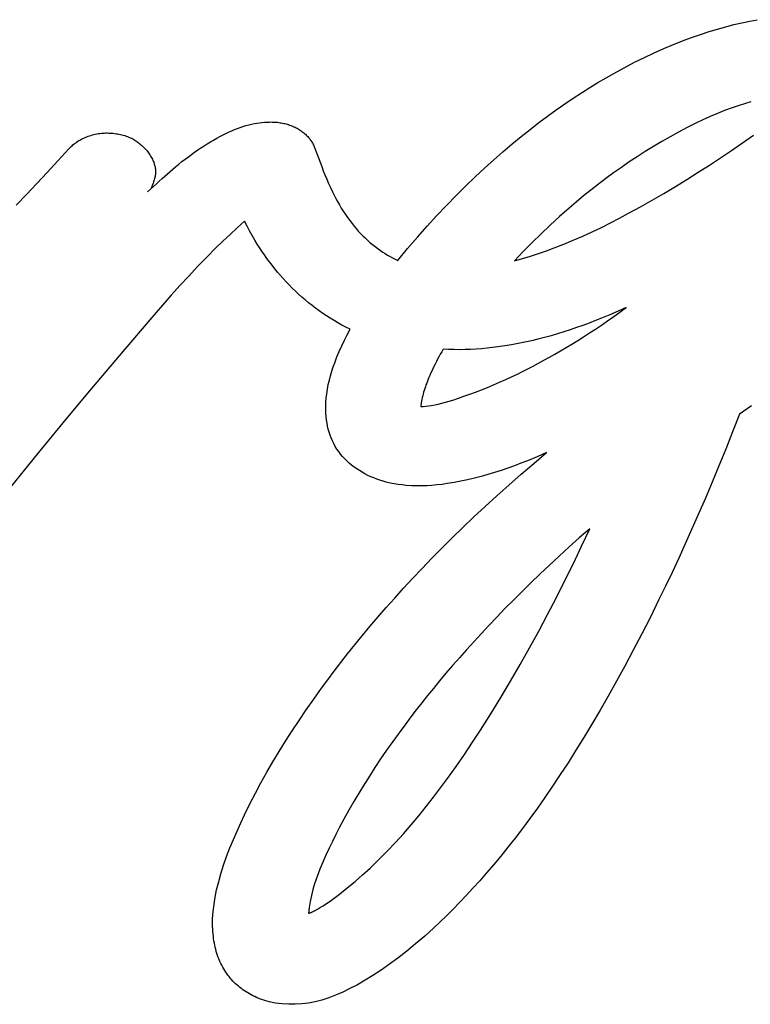
# Model space of a CAD drawing. Units: millimetres. Extents: x 0 to 4756, y 0 to 1682.
# Drawn here: x 1862 to 1863, y 1395 to 1397 of the extents above; entities that cross this region are included whole.
import ezdxf

# ---------------------------------------------------------------- set-up
doc = ezdxf.new("R2010")
doc.units = ezdxf.units.MM
doc.header["$LTSCALE"] = 261.57428
doc.layers.add('7_ALL_FEATURES', color=7, linetype='CONTINUOUS')

msp = doc.modelspace()

# ---------------------------------------------------------------- linework, layer by layer
at = {"layer": '7_ALL_FEATURES', "color": 40, "linetype": 'Continuous'}
for p, q in [((1862.922, 1397.1765), (1862.9375, 1397.1805)), ((1862.9375, 1397.1805), (1862.9526, 1397.1841)), ((1862.9526, 1397.1841), (1862.9675, 1397.1872)), ((1862.9675, 1397.1872), (1862.982, 1397.1899)), ((1862.8568, 1397.1561), (1862.8736, 1397.1619)), ((1862.8736, 1397.1619), (1862.8901, 1397.1673)), ((1862.8901, 1397.1673), (1862.9062, 1397.1721)), ((1862.9062, 1397.1721), (1862.922, 1397.1765)), ((1862.804, 1397.1351), (1862.822, 1397.1427)), ((1862.822, 1397.1427), (1862.8395, 1397.1496)), ((1862.8395, 1397.1496), (1862.8568, 1397.1561)), ((1862.7669, 1397.118), (1862.7856, 1397.1269)), ((1862.7856, 1397.1269), (1862.804, 1397.1351)), ((1862.7285, 1397.0984), (1862.7479, 1397.1086)), ((1862.7479, 1397.1086), (1862.7669, 1397.118)), ((1862.6936, 1397.079), (1862.7087, 1397.0876)), ((1862.7087, 1397.0876), (1862.7285, 1397.0984)), ((1862.6628, 1397.0605), (1862.6783, 1397.07)), ((1862.6783, 1397.07), (1862.6936, 1397.079)), ((1862.6312, 1397.0402), (1862.6471, 1397.0506)), ((1862.6471, 1397.0506), (1862.6628, 1397.0605)), ((1862.5988, 1397.0179), (1862.6151, 1397.0293)), ((1862.6151, 1397.0293), (1862.6312, 1397.0402)), ((1862.9577, 1397.0297), (1862.9457, 1397.0259)), ((1862.9697, 1397.0333), (1862.9577, 1397.0297)), ((1862.5823, 1397.006), (1862.5988, 1397.0179)), ((1862.9058, 1397.0109), (1862.892, 1397.005)), ((1862.9197, 1397.0165), (1862.9058, 1397.0109)), ((1862.9338, 1397.0218), (1862.9197, 1397.0165)), ((1862.9457, 1397.0259), (1862.9338, 1397.0218)), ((1862.0181, 1396.9908), (1862.0237, 1396.992)), ((1862.0237, 1396.992), (1862.0284, 1396.9928)), ((1862.0284, 1396.9928), (1862.033, 1396.9935)), ((1862.033, 1396.9935), (1862.0378, 1396.9941)), ((1862.0378, 1396.9941), (1862.0425, 1396.9945)), ((1862.0425, 1396.9945), (1862.0473, 1396.9948)), ((1862.0473, 1396.9948), (1862.0521, 1396.9948)), ((1862.0521, 1396.9948), (1862.0547, 1396.9949)), ((1862.0547, 1396.9949), (1862.0573, 1396.9948)), ((1862.0573, 1396.9948), (1862.0599, 1396.9948)), ((1862.0599, 1396.9948), (1862.0624, 1396.9946)), ((1862.0624, 1396.9946), (1862.0649, 1396.9944)), ((1862.0649, 1396.9944), (1862.0674, 1396.9942)), ((1862.0674, 1396.9942), (1862.0699, 1396.9939)), ((1862.0699, 1396.9939), (1862.0723, 1396.9935)), ((1862.0723, 1396.9935), (1862.0747, 1396.9931)), ((1862.0747, 1396.9931), (1862.077, 1396.9927)), ((1862.077, 1396.9927), (1862.0794, 1396.9922)), ((1862.0794, 1396.9922), (1862.0817, 1396.9917)), ((1862.0817, 1396.9917), (1862.084, 1396.9911)), ((1862.5488, 1396.9806), (1862.5656, 1396.9936)), ((1862.5656, 1396.9936), (1862.5823, 1397.006)), ((1862.8649, 1396.9924), (1862.8483, 1396.9841)), ((1862.8784, 1396.9988), (1862.8649, 1396.9924)), ((1862.892, 1397.005), (1862.8784, 1396.9988)), ((1861.7259, 1396.9727), (1861.7288, 1396.9731)), ((1861.7288, 1396.9731), (1861.7318, 1396.9734)), ((1861.7318, 1396.9734), (1861.7348, 1396.9737)), ((1861.7348, 1396.9737), (1861.7375, 1396.9738)), ((1861.7375, 1396.9738), (1861.7402, 1396.9739)), ((1861.7402, 1396.9739), (1861.743, 1396.9739)), ((1861.743, 1396.9739), (1861.7458, 1396.9738)), ((1861.7458, 1396.9738), (1861.7485, 1396.9737)), ((1861.7485, 1396.9737), (1861.7513, 1396.9735)), ((1861.7513, 1396.9735), (1861.7541, 1396.9733)), ((1861.7541, 1396.9733), (1861.7569, 1396.9729)), ((1861.7569, 1396.9729), (1861.7597, 1396.9725)), ((1861.964, 1396.9705), (1861.9703, 1396.9736)), ((1861.9703, 1396.9736), (1861.9754, 1396.9759)), ((1861.9754, 1396.9759), (1861.9805, 1396.9782)), ((1861.9805, 1396.9782), (1861.9857, 1396.9804)), ((1861.9857, 1396.9804), (1861.991, 1396.9825)), ((1861.991, 1396.9825), (1861.9963, 1396.9844)), ((1861.9963, 1396.9844), (1862.0017, 1396.9863)), ((1862.0017, 1396.9863), (1862.0071, 1396.9879)), ((1862.0071, 1396.9879), (1862.0126, 1396.9895)), ((1862.0126, 1396.9895), (1862.0181, 1396.9908)), ((1862.084, 1396.9911), (1862.0862, 1396.9905)), ((1862.0862, 1396.9905), (1862.0884, 1396.9898)), ((1862.0884, 1396.9898), (1862.0906, 1396.9891)), ((1862.0906, 1396.9891), (1862.0927, 1396.9883)), ((1862.0927, 1396.9883), (1862.0948, 1396.9875)), ((1862.0948, 1396.9875), (1862.0969, 1396.9867)), ((1862.0969, 1396.9867), (1862.0989, 1396.9858)), ((1862.0989, 1396.9858), (1862.1009, 1396.9848)), ((1862.1009, 1396.9848), (1862.1029, 1396.9839)), ((1862.1029, 1396.9839), (1862.1048, 1396.9828)), ((1862.1048, 1396.9828), (1862.1067, 1396.9817)), ((1862.1067, 1396.9817), (1862.1086, 1396.9806)), ((1862.1086, 1396.9806), (1862.1105, 1396.9794)), ((1862.1105, 1396.9794), (1862.1123, 1396.9782)), ((1862.1123, 1396.9782), (1862.114, 1396.9769)), ((1862.114, 1396.9769), (1862.1157, 1396.9756)), ((1862.1157, 1396.9756), (1862.1174, 1396.9743)), ((1862.1174, 1396.9743), (1862.119, 1396.9729)), ((1862.119, 1396.9729), (1862.1206, 1396.9715)), ((1862.5317, 1396.967), (1862.5488, 1396.9806)), ((1862.8319, 1396.9755), (1862.8158, 1396.9667)), ((1862.8483, 1396.9841), (1862.8319, 1396.9755)), ((1861.6799, 1396.953), (1861.6822, 1396.9547)), ((1861.6822, 1396.9547), (1861.6846, 1396.9564)), ((1861.6846, 1396.9564), (1861.687, 1396.958)), ((1861.687, 1396.958), (1861.6896, 1396.9595)), ((1861.6896, 1396.9595), (1861.6922, 1396.961)), ((1861.6922, 1396.961), (1861.6948, 1396.9625)), ((1861.6948, 1396.9625), (1861.6976, 1396.9638)), ((1861.6976, 1396.9638), (1861.6998, 1396.9649)), ((1861.6998, 1396.9649), (1861.7021, 1396.9659)), ((1861.7021, 1396.9659), (1861.7044, 1396.9668)), ((1861.7044, 1396.9668), (1861.7067, 1396.9677)), ((1861.7067, 1396.9677), (1861.7091, 1396.9686)), ((1861.7091, 1396.9686), (1861.7118, 1396.9694)), ((1861.7118, 1396.9694), (1861.7146, 1396.9702)), ((1861.7146, 1396.9702), (1861.7173, 1396.9709)), ((1861.7173, 1396.9709), (1861.7202, 1396.9716)), ((1861.7202, 1396.9716), (1861.723, 1396.9722)), ((1861.723, 1396.9722), (1861.7259, 1396.9727)), ((1861.7597, 1396.9725), (1861.7625, 1396.9721)), ((1861.7625, 1396.9721), (1861.7653, 1396.9715)), ((1861.7653, 1396.9715), (1861.768, 1396.9709)), ((1861.768, 1396.9709), (1861.7708, 1396.9703)), ((1861.7708, 1396.9703), (1861.7735, 1396.9696)), ((1861.7735, 1396.9696), (1861.7762, 1396.9688)), ((1861.7762, 1396.9688), (1861.7789, 1396.9679)), ((1861.7789, 1396.9679), (1861.7816, 1396.967)), ((1861.7816, 1396.967), (1861.7842, 1396.966)), ((1861.7842, 1396.966), (1861.7869, 1396.9649)), ((1861.7869, 1396.9649), (1861.7896, 1396.9638)), ((1861.7896, 1396.9638), (1861.7917, 1396.9626)), ((1861.7917, 1396.9626), (1861.7937, 1396.9614)), ((1861.7937, 1396.9614), (1861.7957, 1396.9601)), ((1861.7957, 1396.9601), (1861.7977, 1396.9588)), ((1861.7977, 1396.9588), (1861.7996, 1396.9575)), ((1861.7996, 1396.9575), (1861.8015, 1396.9561)), ((1861.8015, 1396.9561), (1861.8034, 1396.9547)), ((1861.8034, 1396.9547), (1861.8053, 1396.9532)), ((1861.9335, 1396.9533), (1861.9395, 1396.957)), ((1861.9395, 1396.957), (1861.9456, 1396.9605)), ((1861.9456, 1396.9605), (1861.9517, 1396.9639)), ((1861.9517, 1396.9639), (1861.9578, 1396.9673)), ((1861.9578, 1396.9673), (1861.964, 1396.9705)), ((1862.1206, 1396.9715), (1862.1221, 1396.97)), ((1862.1221, 1396.97), (1862.1236, 1396.9686)), ((1862.1236, 1396.9686), (1862.125, 1396.9671)), ((1862.125, 1396.9671), (1862.1263, 1396.9655)), ((1862.1263, 1396.9655), (1862.1276, 1396.964)), ((1862.1276, 1396.964), (1862.1289, 1396.9625)), ((1862.1289, 1396.9625), (1862.13, 1396.9609)), ((1862.13, 1396.9609), (1862.1312, 1396.9593)), ((1862.1312, 1396.9593), (1862.1322, 1396.9577)), ((1862.1322, 1396.9577), (1862.1332, 1396.9561)), ((1862.1332, 1396.9561), (1862.1342, 1396.9545)), ((1862.1342, 1396.9545), (1862.1351, 1396.9529)), ((1862.5145, 1396.9529), (1862.5317, 1396.967)), ((1862.7998, 1396.9575), (1862.7841, 1396.9482)), ((1862.8158, 1396.9667), (1862.7998, 1396.9575)), ((1862.933, 1396.9408), (1862.954, 1396.9552)), ((1862.954, 1396.9552), (1862.9748, 1396.9698)), ((1861.6491, 1396.9209), (1861.6697, 1396.9435)), ((1861.6697, 1396.9435), (1861.6712, 1396.9451)), ((1861.6712, 1396.9451), (1861.6728, 1396.9467)), ((1861.6728, 1396.9467), (1861.6744, 1396.9482)), ((1861.6744, 1396.9482), (1861.676, 1396.9497)), ((1861.676, 1396.9497), (1861.6777, 1396.9512)), ((1861.6777, 1396.9512), (1861.6799, 1396.953)), ((1861.8053, 1396.9532), (1861.8071, 1396.9516)), ((1861.8071, 1396.9516), (1861.8089, 1396.9501)), ((1861.8089, 1396.9501), (1861.8106, 1396.9484)), ((1861.8106, 1396.9484), (1861.8124, 1396.9467)), ((1861.8124, 1396.9467), (1861.8141, 1396.945)), ((1861.8141, 1396.945), (1861.8157, 1396.9433)), ((1861.8157, 1396.9433), (1861.8173, 1396.9415)), ((1861.8173, 1396.9415), (1861.8188, 1396.9397)), ((1861.8188, 1396.9397), (1861.8203, 1396.9378)), ((1861.8203, 1396.9378), (1861.8217, 1396.9359)), ((1861.8217, 1396.9359), (1861.8231, 1396.934)), ((1861.9036, 1396.9331), (1861.9096, 1396.9374)), ((1861.9096, 1396.9374), (1861.9155, 1396.9416)), ((1861.9155, 1396.9416), (1861.9215, 1396.9456)), ((1861.9215, 1396.9456), (1861.9275, 1396.9495)), ((1861.9275, 1396.9495), (1861.9335, 1396.9533)), ((1862.1351, 1396.9529), (1862.136, 1396.9512)), ((1862.136, 1396.9512), (1862.1368, 1396.9495)), ((1862.1368, 1396.9495), (1862.1375, 1396.9478)), ((1862.1375, 1396.9478), (1862.1382, 1396.9461)), ((1862.1382, 1396.9461), (1862.1458, 1396.9267)), ((1862.4796, 1396.9227), (1862.4972, 1396.9381)), ((1862.4972, 1396.9381), (1862.5145, 1396.9529)), ((1862.7685, 1396.9386), (1862.7531, 1396.9287)), ((1862.7841, 1396.9482), (1862.7685, 1396.9386)), ((1862.912, 1396.9267), (1862.933, 1396.9408)), ((1861.6288, 1396.8988), (1861.6491, 1396.9209)), ((1861.8231, 1396.934), (1861.8244, 1396.932)), ((1861.8244, 1396.932), (1861.8257, 1396.93)), ((1861.8257, 1396.93), (1861.8269, 1396.928)), ((1861.8269, 1396.928), (1861.828, 1396.9259)), ((1861.828, 1396.9259), (1861.8291, 1396.9238)), ((1861.8291, 1396.9238), (1861.8301, 1396.9217)), ((1861.8301, 1396.9217), (1861.8308, 1396.92)), ((1861.8308, 1396.92), (1861.8315, 1396.9182)), ((1861.8315, 1396.9182), (1861.8322, 1396.9164)), ((1861.8322, 1396.9164), (1861.8327, 1396.9146)), ((1861.8793, 1396.9144), (1861.8854, 1396.9193)), ((1861.8854, 1396.9193), (1861.8915, 1396.9241)), ((1861.8915, 1396.9241), (1861.8976, 1396.9287)), ((1861.8976, 1396.9287), (1861.9036, 1396.9331)), ((1862.1458, 1396.9267), (1862.1487, 1396.9184)), ((1862.1487, 1396.9184), (1862.1517, 1396.9102)), ((1862.4619, 1396.9067), (1862.4796, 1396.9227)), ((1862.7379, 1396.9187), (1862.7229, 1396.9084)), ((1862.7531, 1396.9287), (1862.7379, 1396.9187)), ((1862.8907, 1396.9127), (1862.912, 1396.9267)), ((1861.6087, 1396.8774), (1861.6288, 1396.8988)), ((1861.8327, 1396.9146), (1861.8333, 1396.9128)), ((1861.8333, 1396.9128), (1861.8337, 1396.911)), ((1861.8337, 1396.911), (1861.8341, 1396.9092)), ((1861.8341, 1396.9092), (1861.8344, 1396.9074)), ((1861.8344, 1396.9074), (1861.8347, 1396.9056)), ((1861.8347, 1396.9056), (1861.8349, 1396.9037)), ((1861.8349, 1396.9037), (1861.835, 1396.9019)), ((1861.835, 1396.8982), (1861.8349, 1396.8964)), ((1861.835, 1396.9019), (1861.835, 1396.9001)), ((1861.835, 1396.9001), (1861.835, 1396.8982)), ((1861.8579, 1396.8962), (1861.863, 1396.9007)), ((1861.863, 1396.9007), (1861.8681, 1396.905)), ((1861.8681, 1396.905), (1861.8731, 1396.9093)), ((1861.8731, 1396.9093), (1861.8793, 1396.9144)), ((1862.1517, 1396.9102), (1862.1548, 1396.902)), ((1862.1548, 1396.902), (1862.158, 1396.8938)), ((1862.4441, 1396.89), (1862.4619, 1396.9067)), ((1862.7081, 1396.8979), (1862.6935, 1396.8872)), ((1862.7229, 1396.9084), (1862.7081, 1396.8979)), ((1862.8477, 1396.8854), (1862.8693, 1396.8989)), ((1862.8693, 1396.8989), (1862.8907, 1396.9127)), ((1861.8313, 1396.8805), (1861.8306, 1396.8784)), ((1861.8321, 1396.8827), (1861.8313, 1396.8805)), ((1861.8327, 1396.8848), (1861.8321, 1396.8827)), ((1861.8333, 1396.887), (1861.8327, 1396.8848)), ((1861.8338, 1396.8891), (1861.8333, 1396.887)), ((1861.8342, 1396.8909), (1861.8338, 1396.8891)), ((1861.8345, 1396.8927), (1861.8342, 1396.8909)), ((1861.8347, 1396.8946), (1861.8345, 1396.8927)), ((1861.8349, 1396.8964), (1861.8347, 1396.8946)), ((1861.8367, 1396.8771), (1861.8421, 1396.8821)), ((1861.8421, 1396.8821), (1861.8475, 1396.8869)), ((1861.8475, 1396.8869), (1861.8527, 1396.8917)), ((1861.8527, 1396.8917), (1861.8579, 1396.8962)), ((1862.158, 1396.8938), (1862.1613, 1396.8857)), ((1862.1613, 1396.8857), (1862.1648, 1396.8777)), ((1862.4261, 1396.8726), (1862.4441, 1396.89)), ((1862.6935, 1396.8872), (1862.6791, 1396.8762)), ((1862.8259, 1396.872), (1862.8477, 1396.8854)), ((1861.5889, 1396.8566), (1861.6087, 1396.8774)), ((1861.8199, 1396.8614), (1861.8312, 1396.872)), ((1861.8261, 1396.8677), (1861.8199, 1396.8614)), ((1861.8271, 1396.8699), (1861.8261, 1396.8677)), ((1861.828, 1396.872), (1861.8271, 1396.8699)), ((1861.8289, 1396.8742), (1861.828, 1396.872)), ((1861.8298, 1396.8763), (1861.8289, 1396.8742)), ((1861.8306, 1396.8784), (1861.8298, 1396.8763)), ((1861.8312, 1396.872), (1861.8367, 1396.8771)), ((1862.1648, 1396.8777), (1862.1684, 1396.8697)), ((1862.1684, 1396.8697), (1862.1722, 1396.8618)), ((1862.1722, 1396.8618), (1862.1753, 1396.8555)), ((1862.408, 1396.8546), (1862.4261, 1396.8726)), ((1862.6649, 1396.8651), (1862.6508, 1396.8538)), ((1862.6791, 1396.8762), (1862.6649, 1396.8651)), ((1862.8039, 1396.8588), (1862.8259, 1396.872)), ((1861.5694, 1396.8364), (1861.5889, 1396.8566)), ((1862.1753, 1396.8555), (1862.1786, 1396.8492)), ((1862.1786, 1396.8492), (1862.182, 1396.843)), ((1862.182, 1396.843), (1862.1855, 1396.8368)), ((1862.3898, 1396.8359), (1862.408, 1396.8546)), ((1862.6369, 1396.8422), (1862.6232, 1396.8305)), ((1862.6508, 1396.8538), (1862.6369, 1396.8422)), ((1862.7593, 1396.8332), (1862.7817, 1396.8459)), ((1862.7817, 1396.8459), (1862.8039, 1396.8588)), ((1862.1855, 1396.8368), (1862.1891, 1396.8307)), ((1862.1891, 1396.8307), (1862.1929, 1396.8246)), ((1862.1929, 1396.8246), (1862.1969, 1396.8186)), ((1862.3714, 1396.8164), (1862.3898, 1396.8359)), ((1862.6232, 1396.8305), (1862.6051, 1396.8146)), ((1862.7366, 1396.8208), (1862.7593, 1396.8332)), ((1862.0049, 1396.8055), (1861.9909, 1396.7931)), ((1862.0096, 1396.7963), (1862.0049, 1396.8055)), ((1862.1969, 1396.8186), (1862.201, 1396.8127)), ((1862.201, 1396.8127), (1862.2053, 1396.8068)), ((1862.2053, 1396.8068), (1862.2097, 1396.8011)), ((1862.3529, 1396.7962), (1862.3714, 1396.8164)), ((1862.6051, 1396.8146), (1862.5874, 1396.7984)), ((1862.7022, 1396.8027), (1862.7195, 1396.8116)), ((1862.7195, 1396.8116), (1862.7366, 1396.8208)), ((1861.9909, 1396.7931), (1861.9772, 1396.7805)), ((1862.0144, 1396.7872), (1862.0096, 1396.7963)), ((1862.0194, 1396.7782), (1862.0144, 1396.7872)), ((1862.2097, 1396.8011), (1862.2135, 1396.7963)), ((1862.2135, 1396.7963), (1862.2175, 1396.7916)), ((1862.2175, 1396.7916), (1862.2215, 1396.787)), ((1862.2215, 1396.787), (1862.2257, 1396.7825)), ((1862.3342, 1396.7752), (1862.3529, 1396.7962)), ((1862.5874, 1396.7984), (1862.57, 1396.7818)), ((1862.6493, 1396.7773), (1862.6672, 1396.7855)), ((1862.6672, 1396.7855), (1862.6848, 1396.794)), ((1862.6848, 1396.794), (1862.7022, 1396.8027)), ((1861.9636, 1396.7677), (1861.9502, 1396.7547)), ((1861.9772, 1396.7805), (1861.9636, 1396.7677)), ((1862.0246, 1396.7693), (1862.0194, 1396.7782)), ((1862.0289, 1396.7622), (1862.0246, 1396.7693)), ((1862.2257, 1396.7825), (1862.23, 1396.7781)), ((1862.23, 1396.7781), (1862.2345, 1396.7737)), ((1862.2345, 1396.7737), (1862.239, 1396.7695)), ((1862.239, 1396.7695), (1862.2437, 1396.7653)), ((1862.3155, 1396.7535), (1862.3342, 1396.7752)), ((1862.57, 1396.7818), (1862.5528, 1396.765)), ((1862.6131, 1396.7619), (1862.6313, 1396.7695)), ((1862.6313, 1396.7695), (1862.6493, 1396.7773)), ((1861.9502, 1396.7547), (1861.9326, 1396.7371)), ((1862.0333, 1396.7553), (1862.0289, 1396.7622)), ((1862.0378, 1396.7484), (1862.0333, 1396.7553)), ((1862.0425, 1396.7415), (1862.0378, 1396.7484)), ((1862.2437, 1396.7653), (1862.2485, 1396.7613)), ((1862.2485, 1396.7613), (1862.2534, 1396.7574)), ((1862.2534, 1396.7574), (1862.2584, 1396.7535)), ((1862.2584, 1396.7535), (1862.2635, 1396.7499)), ((1862.2635, 1396.7499), (1862.268, 1396.7468)), ((1862.2967, 1396.731), (1862.3155, 1396.7535)), ((1862.5359, 1396.7478), (1862.5192, 1396.7304)), ((1862.5528, 1396.765), (1862.5359, 1396.7478)), ((1862.5649, 1396.7441), (1862.5799, 1396.7493)), ((1862.5799, 1396.7493), (1862.5947, 1396.7547)), ((1862.5947, 1396.7547), (1862.6131, 1396.7619)), ((1861.9326, 1396.7371), (1861.9153, 1396.7192)), ((1862.0473, 1396.7348), (1862.0425, 1396.7415)), ((1862.0522, 1396.7281), (1862.0473, 1396.7348)), ((1862.268, 1396.7468), (1862.2726, 1396.7439)), ((1862.2726, 1396.7439), (1862.2772, 1396.7411)), ((1862.2772, 1396.7411), (1862.282, 1396.7384)), ((1862.282, 1396.7384), (1862.2868, 1396.7358)), ((1862.2868, 1396.7358), (1862.2917, 1396.7333)), ((1862.2917, 1396.7333), (1862.2967, 1396.731)), ((1862.5192, 1396.7304), (1862.5346, 1396.7347)), ((1862.5346, 1396.7347), (1862.5498, 1396.7392)), ((1862.5498, 1396.7392), (1862.5649, 1396.7441)), ((1861.9153, 1396.7192), (1861.8983, 1396.7011)), ((1862.0572, 1396.7216), (1862.0522, 1396.7281)), ((1862.0624, 1396.7151), (1862.0572, 1396.7216)), ((1862.0676, 1396.7087), (1862.0624, 1396.7151)), ((1861.8983, 1396.7011), (1861.8815, 1396.6829)), ((1862.073, 1396.7024), (1862.0676, 1396.7087)), ((1862.0785, 1396.6962), (1862.073, 1396.7024)), ((1862.0842, 1396.6901), (1862.0785, 1396.6962)), ((1861.8815, 1396.6829), (1861.8649, 1396.6644)), ((1862.0899, 1396.6841), (1862.0842, 1396.6901)), ((1862.0957, 1396.6781), (1862.0899, 1396.6841)), ((1862.1017, 1396.6723), (1862.0957, 1396.6781)), ((1861.8649, 1396.6644), (1861.8485, 1396.6459)), ((1862.1078, 1396.6666), (1862.1017, 1396.6723)), ((1862.114, 1396.6611), (1862.1078, 1396.6666)), ((1862.1203, 1396.6556), (1862.114, 1396.6611)), ((1862.1268, 1396.6502), (1862.1203, 1396.6556)), ((1861.8485, 1396.6459), (1861.8242, 1396.6179)), ((1862.1333, 1396.645), (1862.1268, 1396.6502)), ((1862.14, 1396.6398), (1862.1333, 1396.645)), ((1862.1468, 1396.6348), (1862.14, 1396.6398)), ((1862.1537, 1396.63), (1862.1468, 1396.6348)), ((1862.7321, 1396.6409), (1862.7166, 1396.634)), ((1862.7202, 1396.6323), (1862.7321, 1396.6409)), ((1861.8242, 1396.6179), (1861.7763, 1396.5619)), ((1862.1608, 1396.6252), (1862.1537, 1396.63)), ((1862.168, 1396.6206), (1862.1608, 1396.6252)), ((1862.1753, 1396.6162), (1862.168, 1396.6206)), ((1862.1827, 1396.6118), (1862.1753, 1396.6162)), ((1862.6734, 1396.6161), (1862.6615, 1396.6115)), ((1862.6853, 1396.6208), (1862.6734, 1396.6161)), ((1862.701, 1396.6273), (1862.6853, 1396.6208)), ((1862.6966, 1396.6157), (1862.7083, 1396.6239)), ((1862.7166, 1396.634), (1862.701, 1396.6273)), ((1862.7083, 1396.6239), (1862.7202, 1396.6323)), ((1862.1902, 1396.6077), (1862.1827, 1396.6118)), ((1862.1979, 1396.6037), (1862.1902, 1396.6077)), ((1862.2057, 1396.5998), (1862.1979, 1396.6037)), ((1862.2003, 1396.5893), (1862.2057, 1396.5998)), ((1862.6255, 1396.5987), (1862.6133, 1396.5947)), ((1862.6376, 1396.6028), (1862.6255, 1396.5987)), ((1862.6496, 1396.6071), (1862.6376, 1396.6028)), ((1862.6615, 1396.6115), (1862.6496, 1396.6071)), ((1862.6621, 1396.5926), (1862.6735, 1396.6001)), ((1862.6735, 1396.6001), (1862.685, 1396.6078)), ((1862.685, 1396.6078), (1862.6966, 1396.6157)), ((1862.1901, 1396.5683), (1862.1951, 1396.5788)), ((1862.1951, 1396.5788), (1862.2003, 1396.5893)), ((1862.5639, 1396.5807), (1862.5514, 1396.5777)), ((1862.5764, 1396.5839), (1862.5639, 1396.5807)), ((1862.5888, 1396.5874), (1862.5764, 1396.5839)), ((1862.6011, 1396.591), (1862.5888, 1396.5874)), ((1862.6133, 1396.5947), (1862.6011, 1396.591)), ((1862.6397, 1396.5783), (1862.6508, 1396.5853)), ((1862.6508, 1396.5853), (1862.6621, 1396.5926)), ((1861.7763, 1396.5619), (1861.7054, 1396.4778)), ((1862.1853, 1396.5576), (1862.1901, 1396.5683)), ((1862.3831, 1396.5615), (1862.3804, 1396.5567)), ((1862.3936, 1396.561), (1862.3831, 1396.5615)), ((1862.4041, 1396.5608), (1862.3936, 1396.561)), ((1862.4146, 1396.5607), (1862.4041, 1396.5608)), ((1862.425, 1396.5609), (1862.4146, 1396.5607)), ((1862.4355, 1396.5613), (1862.425, 1396.5609)), ((1862.4459, 1396.5618), (1862.4355, 1396.5613)), ((1862.4564, 1396.5626), (1862.4459, 1396.5618)), ((1862.4668, 1396.5635), (1862.4564, 1396.5626)), ((1862.4772, 1396.5647), (1862.4668, 1396.5635)), ((1862.4876, 1396.566), (1862.4772, 1396.5647)), ((1862.5005, 1396.5678), (1862.4876, 1396.566)), ((1862.5133, 1396.5699), (1862.5005, 1396.5678)), ((1862.5261, 1396.5723), (1862.5133, 1396.5699)), ((1862.5388, 1396.5749), (1862.5261, 1396.5723)), ((1862.5514, 1396.5777), (1862.5388, 1396.5749)), ((1862.6069, 1396.5585), (1862.6177, 1396.5649)), ((1862.6177, 1396.5649), (1862.6287, 1396.5715)), ((1862.6287, 1396.5715), (1862.6397, 1396.5783)), ((1862.1766, 1396.536), (1862.1808, 1396.5469)), ((1862.1808, 1396.5469), (1862.1853, 1396.5576)), ((1862.3727, 1396.5426), (1862.3703, 1396.538)), ((1862.3752, 1396.5473), (1862.3727, 1396.5426)), ((1862.3778, 1396.552), (1862.3752, 1396.5473)), ((1862.3804, 1396.5567), (1862.3778, 1396.552)), ((1862.5752, 1396.5405), (1862.5857, 1396.5463)), ((1862.5857, 1396.5463), (1862.5962, 1396.5523)), ((1862.5962, 1396.5523), (1862.6069, 1396.5585)), ((1862.1709, 1396.5195), (1862.1737, 1396.5278)), ((1862.1737, 1396.5278), (1862.1766, 1396.536)), ((1862.3635, 1396.5243), (1862.3614, 1396.5198)), ((1862.3657, 1396.5288), (1862.3635, 1396.5243)), ((1862.3679, 1396.5334), (1862.3657, 1396.5288)), ((1862.3703, 1396.538), (1862.3679, 1396.5334)), ((1862.5345, 1396.5193), (1862.5445, 1396.5243)), ((1862.5445, 1396.5243), (1862.5546, 1396.5295)), ((1862.5546, 1396.5295), (1862.5648, 1396.5349)), ((1862.5648, 1396.5349), (1862.5752, 1396.5405)), ((1862.1663, 1396.5027), (1862.1685, 1396.5112)), ((1862.1685, 1396.5112), (1862.1709, 1396.5195)), ((1862.3546, 1396.5044), (1862.3532, 1396.5008)), ((1862.3561, 1396.508), (1862.3546, 1396.5044)), ((1862.3577, 1396.5117), (1862.3561, 1396.508)), ((1862.3593, 1396.5154), (1862.3577, 1396.5117)), ((1862.3614, 1396.5198), (1862.3593, 1396.5154)), ((1862.4908, 1396.4988), (1862.5027, 1396.5042)), ((1862.5027, 1396.5042), (1862.5148, 1396.5098)), ((1862.5148, 1396.5098), (1862.5246, 1396.5144)), ((1862.5246, 1396.5144), (1862.5345, 1396.5193)), ((1862.1613, 1396.4768), (1862.1627, 1396.4855)), ((1862.1627, 1396.4855), (1862.1643, 1396.4942)), ((1862.1643, 1396.4942), (1862.1663, 1396.5027)), ((1862.3481, 1396.4866), (1862.347, 1396.4832)), ((1862.3493, 1396.4901), (1862.3481, 1396.4866)), ((1862.3505, 1396.4936), (1862.3493, 1396.4901)), ((1862.3518, 1396.4972), (1862.3505, 1396.4936)), ((1862.3532, 1396.5008), (1862.3518, 1396.4972)), ((1862.4562, 1396.4843), (1862.4676, 1396.4889)), ((1862.4676, 1396.4889), (1862.4791, 1396.4938)), ((1862.4791, 1396.4938), (1862.4908, 1396.4988)), ((1861.7054, 1396.4778), (1861.6585, 1396.4215)), ((1862.1599, 1396.4611), (1862.1604, 1396.4681)), ((1862.1604, 1396.4681), (1862.1613, 1396.4768)), ((1862.3426, 1396.466), (1862.3419, 1396.4626)), ((1862.3433, 1396.4694), (1862.3426, 1396.466)), ((1862.3442, 1396.4729), (1862.3433, 1396.4694)), ((1862.345, 1396.4763), (1862.3442, 1396.4729)), ((1862.346, 1396.4797), (1862.345, 1396.4763)), ((1862.347, 1396.4832), (1862.346, 1396.4797)), ((1862.4016, 1396.4648), (1862.4122, 1396.4682)), ((1862.4122, 1396.4682), (1862.4229, 1396.4719)), ((1862.4229, 1396.4719), (1862.4339, 1396.4758)), ((1862.4339, 1396.4758), (1862.4449, 1396.48)), ((1862.4449, 1396.48), (1862.4562, 1396.4843)), ((1862.1596, 1396.454), (1862.1599, 1396.4611)), ((1862.1596, 1396.4469), (1862.1596, 1396.454)), ((1862.3407, 1396.455), (1862.3404, 1396.4525)), ((1862.3404, 1396.4525), (1862.3454, 1396.4526)), ((1862.341, 1396.4576), (1862.3407, 1396.455)), ((1862.3414, 1396.4601), (1862.341, 1396.4576)), ((1862.3419, 1396.4626), (1862.3414, 1396.4601)), ((1862.3454, 1396.4526), (1862.3504, 1396.4529)), ((1862.3504, 1396.4529), (1862.3554, 1396.4535)), ((1862.3554, 1396.4535), (1862.3604, 1396.4542)), ((1862.3604, 1396.4542), (1862.3672, 1396.4554)), ((1862.3672, 1396.4554), (1862.374, 1396.4568)), ((1862.374, 1396.4568), (1862.3808, 1396.4585)), ((1862.3808, 1396.4585), (1862.3877, 1396.4605)), ((1862.3877, 1396.4605), (1862.3946, 1396.4625)), ((1862.3946, 1396.4625), (1862.4016, 1396.4648)), ((1862.9712, 1396.4538), (1862.9478, 1396.4377)), ((1862.1598, 1396.4398), (1862.1596, 1396.4469)), ((1862.1603, 1396.4327), (1862.1598, 1396.4398)), ((1862.161, 1396.4268), (1862.1603, 1396.4327)), ((1862.9478, 1396.4377), (1862.9348, 1396.4041)), ((1861.6585, 1396.4215), (1861.6118, 1396.3647)), ((1862.1619, 1396.4209), (1862.161, 1396.4268)), ((1862.163, 1396.4151), (1862.1619, 1396.4209)), ((1862.1643, 1396.4093), (1862.163, 1396.4151)), ((1862.1659, 1396.4036), (1862.1643, 1396.4093)), ((1862.1677, 1396.398), (1862.1659, 1396.4036)), ((1862.1698, 1396.3924), (1862.1677, 1396.398)), ((1862.1722, 1396.387), (1862.1698, 1396.3924)), ((1862.9348, 1396.4041), (1862.9218, 1396.3714)), ((1862.1748, 1396.3817), (1862.1722, 1396.387)), ((1862.1777, 1396.3765), (1862.1748, 1396.3817)), ((1862.1808, 1396.3714), (1862.1777, 1396.3765)), ((1861.6118, 1396.3647), (1861.5133, 1396.2435)), ((1862.1842, 1396.3665), (1862.1808, 1396.3714)), ((1862.1878, 1396.3618), (1862.1842, 1396.3665)), ((1862.1916, 1396.3573), (1862.1878, 1396.3618)), ((1862.1956, 1396.3529), (1862.1916, 1396.3573)), ((1862.5623, 1396.3567), (1862.5438, 1396.3491)), ((1862.5558, 1396.3439), (1862.5805, 1396.3647)), ((1862.5805, 1396.3647), (1862.5623, 1396.3567)), ((1862.9218, 1396.3714), (1862.9088, 1396.3394)), ((1862.1998, 1396.3487), (1862.1956, 1396.3529)), ((1862.2042, 1396.3447), (1862.1998, 1396.3487)), ((1862.2088, 1396.3408), (1862.2042, 1396.3447)), ((1862.2135, 1396.337), (1862.2088, 1396.3408)), ((1862.2185, 1396.3335), (1862.2135, 1396.337)), ((1862.5065, 1396.3349), (1862.4939, 1396.3305)), ((1862.519, 1396.3394), (1862.5065, 1396.3349)), ((1862.5315, 1396.3441), (1862.519, 1396.3394)), ((1862.5438, 1396.3491), (1862.5315, 1396.3441)), ((1862.5317, 1396.3232), (1862.5558, 1396.3439)), ((1862.9088, 1396.3394), (1862.8959, 1396.3082)), ((1862.2235, 1396.3302), (1862.2185, 1396.3335)), ((1862.2287, 1396.327), (1862.2235, 1396.3302)), ((1862.2341, 1396.324), (1862.2287, 1396.327)), ((1862.2396, 1396.3212), (1862.2341, 1396.324)), ((1862.2452, 1396.3186), (1862.2396, 1396.3212)), ((1862.2509, 1396.3162), (1862.2452, 1396.3186)), ((1862.2568, 1396.314), (1862.2509, 1396.3162)), ((1862.4557, 1396.3189), (1862.4428, 1396.3156)), ((1862.4685, 1396.3225), (1862.4557, 1396.3189)), ((1862.4813, 1396.3264), (1862.4685, 1396.3225)), ((1862.4939, 1396.3305), (1862.4813, 1396.3264)), ((1862.5083, 1396.3026), (1862.5317, 1396.3232)), ((1862.2627, 1396.3119), (1862.2568, 1396.314)), ((1862.2688, 1396.3101), (1862.2627, 1396.3119)), ((1862.2749, 1396.3084), (1862.2688, 1396.3101)), ((1862.2824, 1396.3066), (1862.2749, 1396.3084)), ((1862.2899, 1396.3051), (1862.2824, 1396.3066)), ((1862.2976, 1396.3038), (1862.2899, 1396.3051)), ((1862.3053, 1396.3028), (1862.2976, 1396.3038)), ((1862.313, 1396.302), (1862.3053, 1396.3028)), ((1862.3227, 1396.3014), (1862.313, 1396.302)), ((1862.3324, 1396.3011), (1862.3227, 1396.3014)), ((1862.3422, 1396.3011), (1862.3324, 1396.3011)), ((1862.3519, 1396.3015), (1862.3422, 1396.3011)), ((1862.3617, 1396.3021), (1862.3519, 1396.3015)), ((1862.3714, 1396.3029), (1862.3617, 1396.3021)), ((1862.3812, 1396.304), (1862.3714, 1396.3029)), ((1862.391, 1396.3054), (1862.3812, 1396.304)), ((1862.404, 1396.3074), (1862.391, 1396.3054)), ((1862.4169, 1396.3098), (1862.404, 1396.3074)), ((1862.4299, 1396.3126), (1862.4169, 1396.3098)), ((1862.4428, 1396.3156), (1862.4299, 1396.3126)), ((1862.4855, 1396.2822), (1862.5083, 1396.3026)), ((1862.8959, 1396.3082), (1862.883, 1396.2777)), ((1862.4633, 1396.2619), (1862.4855, 1396.2822)), ((1862.4417, 1396.2418), (1862.4633, 1396.2619)), ((1862.883, 1396.2777), (1862.8702, 1396.248)), ((1862.4208, 1396.2218), (1862.4417, 1396.2418)), ((1862.8702, 1396.248), (1862.8574, 1396.219)), ((1862.4004, 1396.202), (1862.4208, 1396.2218)), ((1862.6625, 1396.2194), (1862.6426, 1396.2019)), ((1862.6471, 1396.1863), (1862.6625, 1396.2194)), ((1862.8574, 1396.219), (1862.8447, 1396.1907)), ((1862.3807, 1396.1824), (1862.4004, 1396.202)), ((1862.6232, 1396.1846), (1862.6042, 1396.1673)), ((1862.6426, 1396.2019), (1862.6232, 1396.1846)), ((1862.6314, 1396.1534), (1862.6471, 1396.1863)), ((1862.8447, 1396.1907), (1862.8321, 1396.1631)), ((1862.3616, 1396.163), (1862.3807, 1396.1824)), ((1862.6042, 1396.1673), (1862.5858, 1396.1502)), ((1862.343, 1396.1437), (1862.3616, 1396.163)), ((1862.5858, 1396.1502), (1862.5679, 1396.1333)), ((1862.6154, 1396.1208), (1862.6314, 1396.1534)), ((1862.8321, 1396.1631), (1862.8195, 1396.1362)), ((1862.3251, 1396.1247), (1862.343, 1396.1437)), ((1862.5679, 1396.1333), (1862.5504, 1396.1165)), ((1862.8195, 1396.1362), (1862.807, 1396.1099)), ((1862.3077, 1396.1059), (1862.3251, 1396.1247)), ((1862.5504, 1396.1165), (1862.5335, 1396.0999)), ((1862.599, 1396.0883), (1862.6154, 1396.1208)), ((1862.807, 1396.1099), (1862.7946, 1396.0842)), ((1862.2908, 1396.0873), (1862.3077, 1396.1059)), ((1862.5335, 1396.0999), (1862.517, 1396.0834)), ((1862.2745, 1396.069), (1862.2908, 1396.0873)), ((1862.517, 1396.0834), (1862.5009, 1396.0671)), ((1862.5824, 1396.0561), (1862.599, 1396.0883)), ((1862.7946, 1396.0842), (1862.7781, 1396.051)), ((1862.2588, 1396.0509), (1862.2745, 1396.069)), ((1862.5009, 1396.0671), (1862.4854, 1396.051)), ((1862.5653, 1396.024), (1862.5824, 1396.0561)), ((1862.2436, 1396.033), (1862.2588, 1396.0509)), ((1862.4703, 1396.0351), (1862.4556, 1396.0193)), ((1862.4854, 1396.051), (1862.4703, 1396.0351)), ((1862.7781, 1396.051), (1862.7618, 1396.0189)), ((1862.2148, 1395.9981), (1862.2289, 1396.0154)), ((1862.2289, 1396.0154), (1862.2436, 1396.033)), ((1862.4556, 1396.0193), (1862.4414, 1396.0038)), ((1862.5479, 1395.9922), (1862.5653, 1396.024)), ((1862.7618, 1396.0189), (1862.7456, 1395.9878)), ((1862.2012, 1395.981), (1862.2148, 1395.9981)), ((1862.4414, 1396.0038), (1862.4275, 1395.9885)), ((1862.1881, 1395.9643), (1862.2012, 1395.981)), ((1862.4275, 1395.9885), (1862.4142, 1395.9734)), ((1862.5301, 1395.9605), (1862.5479, 1395.9922)), ((1862.7456, 1395.9878), (1862.7296, 1395.9577)), ((1862.1754, 1395.9478), (1862.1881, 1395.9643)), ((1862.4142, 1395.9734), (1862.4012, 1395.9585)), ((1862.5118, 1395.929), (1862.5301, 1395.9605)), ((1862.1633, 1395.9316), (1862.1754, 1395.9478)), ((1862.3886, 1395.9438), (1862.3765, 1395.9294)), ((1862.4012, 1395.9585), (1862.3886, 1395.9438)), ((1862.7296, 1395.9577), (1862.7136, 1395.9286)), ((1862.1516, 1395.9157), (1862.1633, 1395.9316)), ((1862.3765, 1395.9294), (1862.3648, 1395.9151)), ((1862.4931, 1395.8976), (1862.5118, 1395.929)), ((1862.7136, 1395.9286), (1862.6979, 1395.9005)), ((1862.1365, 1395.8948), (1862.1516, 1395.9157)), ((1862.3648, 1395.9151), (1862.3534, 1395.9012)), ((1862.1222, 1395.8742), (1862.1365, 1395.8948)), ((1862.3425, 1395.8874), (1862.3319, 1395.874)), ((1862.3534, 1395.9012), (1862.3425, 1395.8874)), ((1862.4739, 1395.8665), (1862.4931, 1395.8976)), ((1862.6979, 1395.9005), (1862.6823, 1395.8733)), ((1862.1085, 1395.854), (1862.1222, 1395.8742)), ((1862.3319, 1395.874), (1862.3217, 1395.8607)), ((1862.4542, 1395.8355), (1862.4739, 1395.8665)), ((1862.6823, 1395.8733), (1862.6668, 1395.847)), ((1862.0953, 1395.834), (1862.1085, 1395.854)), ((1862.3119, 1395.8476), (1862.2992, 1395.8305)), ((1862.3217, 1395.8607), (1862.3119, 1395.8476)), ((1862.6668, 1395.847), (1862.6515, 1395.8216)), ((1862.0826, 1395.8142), (1862.0953, 1395.834)), ((1862.2992, 1395.8305), (1862.2871, 1395.8136)), ((1862.439, 1395.8123), (1862.4542, 1395.8355)), ((1862.0704, 1395.7945), (1862.0826, 1395.8142)), ((1862.2871, 1395.8136), (1862.2754, 1395.797)), ((1862.4236, 1395.7892), (1862.439, 1395.8123)), ((1862.6515, 1395.8216), (1862.6364, 1395.7971)), ((1862.0585, 1395.7748), (1862.0704, 1395.7945)), ((1862.2754, 1395.797), (1862.2641, 1395.7805)), ((1862.6364, 1395.7971), (1862.6214, 1395.7734)), ((1862.0471, 1395.7551), (1862.0585, 1395.7748)), ((1862.2641, 1395.7805), (1862.2532, 1395.7642)), ((1862.4078, 1395.7662), (1862.4236, 1395.7892)), ((1862.6214, 1395.7734), (1862.6065, 1395.7506)), ((1862.036, 1395.7353), (1862.0471, 1395.7551)), ((1862.2532, 1395.7642), (1862.2427, 1395.748)), ((1862.3917, 1395.7435), (1862.4078, 1395.7662)), ((1862.0253, 1395.7152), (1862.036, 1395.7353)), ((1862.2427, 1395.748), (1862.2275, 1395.7237)), ((1862.3784, 1395.7254), (1862.3917, 1395.7435)), ((1862.6065, 1395.7506), (1862.5918, 1395.7286)), ((1862.0148, 1395.6949), (1862.0253, 1395.7152)), ((1862.2275, 1395.7237), (1862.2129, 1395.6992)), ((1862.3649, 1395.7075), (1862.3784, 1395.7254)), ((1862.5918, 1395.7286), (1862.5772, 1395.7073)), ((1862.2129, 1395.6992), (1862.2034, 1395.6827)), ((1862.3511, 1395.6898), (1862.3649, 1395.7075)), ((1862.5772, 1395.7073), (1862.5628, 1395.6868)), ((1862.0048, 1395.6743), (1862.0148, 1395.6949)), ((1862.2034, 1395.6827), (1862.1941, 1395.6659)), ((1862.337, 1395.6723), (1862.3511, 1395.6898)), ((1862.5628, 1395.6868), (1862.5485, 1395.6671)), ((1861.9975, 1395.6586), (1862.0048, 1395.6743)), ((1862.1941, 1395.6659), (1862.1851, 1395.649)), ((1862.3224, 1395.6549), (1862.337, 1395.6723)), ((1862.5485, 1395.6671), (1862.5344, 1395.6481)), ((1861.9835, 1395.6269), (1861.9904, 1395.6428)), ((1861.9904, 1395.6428), (1861.9975, 1395.6586)), ((1862.1851, 1395.649), (1862.1786, 1395.6362)), ((1862.3075, 1395.6378), (1862.3224, 1395.6549)), ((1862.5344, 1395.6481), (1862.5204, 1395.6298)), ((1861.9769, 1395.6108), (1861.9835, 1395.6269)), ((1862.1721, 1395.6233), (1862.1659, 1395.6102)), ((1862.1786, 1395.6362), (1862.1721, 1395.6233)), ((1862.2922, 1395.621), (1862.3075, 1395.6378)), ((1862.5204, 1395.6298), (1862.5066, 1395.6122)), ((1861.9706, 1395.5944), (1861.9769, 1395.6108)), ((1862.1659, 1395.6102), (1862.1597, 1395.597)), ((1862.2603, 1395.5883), (1862.2765, 1395.6045)), ((1862.2765, 1395.6045), (1862.2922, 1395.621)), ((1862.5066, 1395.6122), (1862.4929, 1395.5953)), ((1861.9648, 1395.5779), (1861.9706, 1395.5944)), ((1862.1538, 1395.5837), (1862.1482, 1395.5701)), ((1862.1597, 1395.597), (1862.1538, 1395.5837)), ((1862.2438, 1395.5725), (1862.2603, 1395.5883)), ((1862.4929, 1395.5953), (1862.4795, 1395.579)), ((1861.9595, 1395.5612), (1861.9648, 1395.5779)), ((1862.1482, 1395.5701), (1862.1429, 1395.5564)), ((1862.2297, 1395.5596), (1862.2438, 1395.5725)), ((1862.4795, 1395.579), (1862.4661, 1395.5634)), ((1861.9548, 1395.5444), (1861.9595, 1395.5612)), ((1862.1429, 1395.5564), (1862.1382, 1395.5426)), ((1862.2005, 1395.5348), (1862.2153, 1395.5471)), ((1862.2153, 1395.5471), (1862.2297, 1395.5596)), ((1862.453, 1395.5483), (1862.44, 1395.5339)), ((1862.4661, 1395.5634), (1862.453, 1395.5483)), ((1861.9488, 1395.5173), (1861.9515, 1395.5309)), ((1861.9515, 1395.5309), (1861.9548, 1395.5444)), ((1862.1349, 1395.5315), (1862.132, 1395.5203)), ((1862.1382, 1395.5426), (1862.1349, 1395.5315)), ((1862.1855, 1395.523), (1862.2005, 1395.5348)), ((1862.44, 1395.5339), (1862.4272, 1395.52)), ((1861.9465, 1395.5036), (1861.9488, 1395.5173)), ((1862.1296, 1395.509), (1862.1277, 1395.4976)), ((1862.132, 1395.5203), (1862.1296, 1395.509)), ((1862.1544, 1395.5002), (1862.1701, 1395.5114)), ((1862.1701, 1395.5114), (1862.1855, 1395.523)), ((1862.4272, 1395.52), (1862.4145, 1395.5067)), ((1861.9439, 1395.4759), (1861.9449, 1395.4898)), ((1861.9449, 1395.4898), (1861.9465, 1395.5036)), ((1862.1277, 1395.4976), (1862.1265, 1395.4861)), ((1862.1353, 1395.4896), (1862.1363, 1395.4901)), ((1862.1363, 1395.4901), (1862.1373, 1395.4907)), ((1862.1373, 1395.4907), (1862.1384, 1395.4912)), ((1862.1384, 1395.4912), (1862.1394, 1395.4918)), ((1862.1394, 1395.4918), (1862.1404, 1395.4923)), ((1862.1404, 1395.4923), (1862.1414, 1395.4929)), ((1862.1414, 1395.4929), (1862.1435, 1395.4941)), ((1862.1435, 1395.4941), (1862.1477, 1395.4966)), ((1862.1477, 1395.4966), (1862.1488, 1395.4972)), ((1862.1488, 1395.4972), (1862.1499, 1395.4978)), ((1862.1499, 1395.4978), (1862.151, 1395.4984)), ((1862.151, 1395.4984), (1862.1521, 1395.499)), ((1862.1521, 1395.499), (1862.1532, 1395.4996)), ((1862.1532, 1395.4996), (1862.1544, 1395.5002)), ((1862.4021, 1395.4939), (1862.3897, 1395.4817)), ((1862.4145, 1395.5067), (1862.4021, 1395.4939)), ((1861.9439, 1395.466), (1861.9439, 1395.4759)), ((1862.1265, 1395.4861), (1862.1274, 1395.4864)), ((1862.1274, 1395.4864), (1862.1282, 1395.4867)), ((1862.1282, 1395.4867), (1862.1291, 1395.487)), ((1862.1291, 1395.487), (1862.13, 1395.4873)), ((1862.13, 1395.4873), (1862.1309, 1395.4876)), ((1862.1309, 1395.4876), (1862.1318, 1395.488)), ((1862.1318, 1395.488), (1862.1327, 1395.4884)), ((1862.1327, 1395.4884), (1862.1335, 1395.4888)), ((1862.1335, 1395.4888), (1862.1344, 1395.4892)), ((1862.1344, 1395.4892), (1862.1353, 1395.4896)), ((1862.3897, 1395.4817), (1862.3776, 1395.4699)), ((1861.9439, 1395.4613), (1861.9439, 1395.466)), ((1861.9441, 1395.4565), (1861.9439, 1395.4613)), ((1861.9444, 1395.4518), (1861.9441, 1395.4565)), ((1862.3656, 1395.4587), (1862.348, 1395.4428)), ((1862.3776, 1395.4699), (1862.3656, 1395.4587)), ((1861.9447, 1395.4471), (1861.9444, 1395.4518)), ((1861.9452, 1395.4424), (1861.9447, 1395.4471)), ((1861.9458, 1395.4377), (1861.9452, 1395.4424)), ((1861.9464, 1395.4336), (1861.9458, 1395.4377)), ((1861.9471, 1395.4296), (1861.9464, 1395.4336)), ((1862.348, 1395.4428), (1862.3307, 1395.4279)), ((1861.9479, 1395.4256), (1861.9471, 1395.4296)), ((1861.9488, 1395.4216), (1861.9479, 1395.4256)), ((1861.9497, 1395.4177), (1861.9488, 1395.4216)), ((1861.9508, 1395.4137), (1861.9497, 1395.4177)), ((1862.3307, 1395.4279), (1862.3137, 1395.414)), ((1861.952, 1395.4098), (1861.9508, 1395.4137)), ((1861.9533, 1395.4059), (1861.952, 1395.4098)), ((1861.9546, 1395.4021), (1861.9533, 1395.4059)), ((1861.9561, 1395.3983), (1861.9546, 1395.4021)), ((1861.9577, 1395.3945), (1861.9561, 1395.3983)), ((1862.2971, 1395.401), (1862.2808, 1395.389)), ((1862.3137, 1395.414), (1862.2971, 1395.401)), ((1861.9594, 1395.3908), (1861.9577, 1395.3945)), ((1861.9612, 1395.3871), (1861.9594, 1395.3908)), ((1861.9631, 1395.3835), (1861.9612, 1395.3871)), ((1861.9649, 1395.3804), (1861.9631, 1395.3835)), ((1861.9668, 1395.3773), (1861.9649, 1395.3804)), ((1861.9687, 1395.3742), (1861.9668, 1395.3773)), ((1862.2649, 1395.378), (1862.2494, 1395.3678)), ((1862.2808, 1395.389), (1862.2649, 1395.378)), ((1861.9708, 1395.3713), (1861.9687, 1395.3742)), ((1861.9729, 1395.3683), (1861.9708, 1395.3713)), ((1861.9751, 1395.3655), (1861.9729, 1395.3683)), ((1861.9774, 1395.3627), (1861.9751, 1395.3655)), ((1861.9798, 1395.3599), (1861.9774, 1395.3627)), ((1861.9823, 1395.3572), (1861.9798, 1395.3599)), ((1862.2343, 1395.3585), (1862.2197, 1395.3501)), ((1862.2494, 1395.3678), (1862.2343, 1395.3585)), ((1861.9848, 1395.3546), (1861.9823, 1395.3572)), ((1861.9875, 1395.3521), (1861.9848, 1395.3546)), ((1861.9902, 1395.3496), (1861.9875, 1395.3521)), ((1861.9929, 1395.3472), (1861.9902, 1395.3496)), ((1861.9958, 1395.3449), (1861.9929, 1395.3472)), ((1861.9987, 1395.3426), (1861.9958, 1395.3449)), ((1862.0016, 1395.3404), (1861.9987, 1395.3426)), ((1862.0046, 1395.3383), (1862.0016, 1395.3404)), ((1862.2055, 1395.3426), (1862.1917, 1395.3359)), ((1862.2197, 1395.3501), (1862.2055, 1395.3426)), ((1862.0077, 1395.3363), (1862.0046, 1395.3383)), ((1862.0109, 1395.3344), (1862.0077, 1395.3363)), ((1862.0141, 1395.3325), (1862.0109, 1395.3344)), ((1862.0174, 1395.3307), (1862.0141, 1395.3325)), ((1862.0207, 1395.3291), (1862.0174, 1395.3307)), ((1862.0241, 1395.3275), (1862.0207, 1395.3291)), ((1862.0276, 1395.326), (1862.0241, 1395.3275)), ((1862.0354, 1395.3228), (1862.0276, 1395.326)), ((1862.0434, 1395.3201), (1862.0354, 1395.3228)), ((1862.1651, 1395.3249), (1862.1521, 1395.3208)), ((1862.1782, 1395.33), (1862.1651, 1395.3249)), ((1862.1917, 1395.3359), (1862.1782, 1395.33)), ((1862.0515, 1395.3178), (1862.0434, 1395.3201)), ((1862.0639, 1395.3152), (1862.0515, 1395.3178)), ((1862.0763, 1395.3136), (1862.0639, 1395.3152)), ((1862.0889, 1395.3128), (1862.0763, 1395.3136)), ((1862.1014, 1395.3128), (1862.0889, 1395.3128)), ((1862.1139, 1395.3135), (1862.1014, 1395.3128)), ((1862.1266, 1395.3151), (1862.1139, 1395.3135)), ((1862.1393, 1395.3175), (1862.1266, 1395.3151)), ((1862.1521, 1395.3208), (1862.1393, 1395.3175))]:
    msp.add_line(p, q, dxfattribs=at)

doc.saveas('drawing.dxf')
